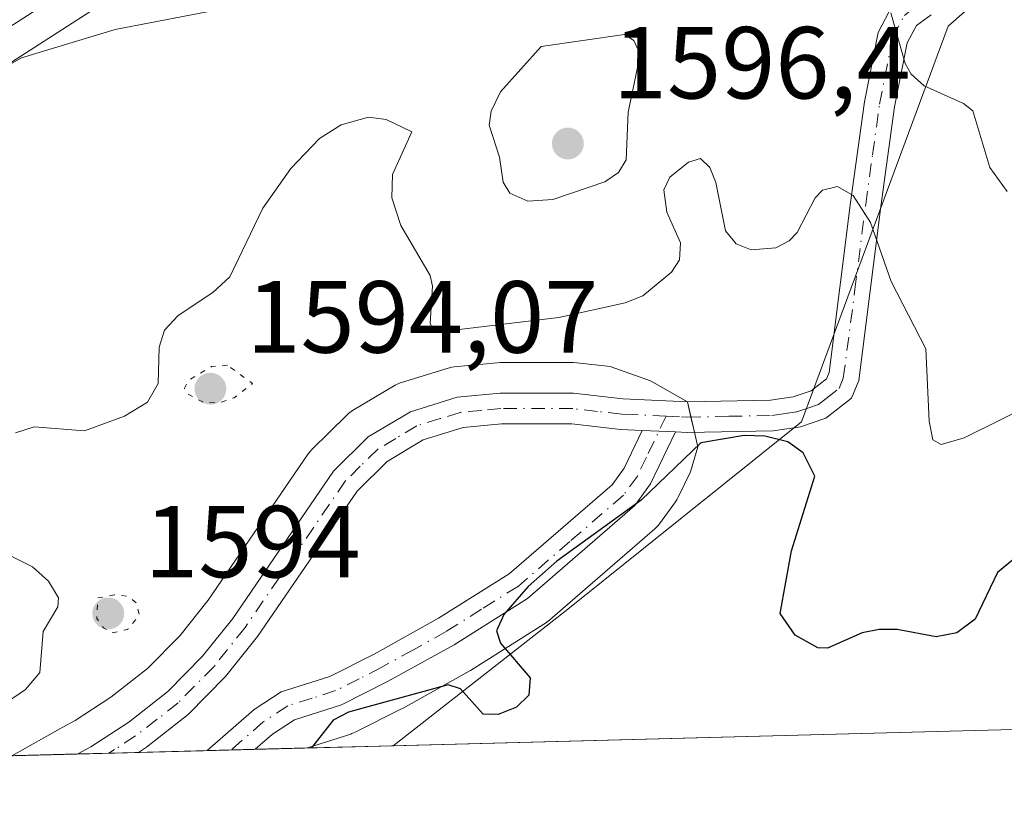
# Model space of a CAD drawing. Units: metres. Extents: x 678934 to 681839, y 4758520 to 4759971.
# Drawn here: x 679527 to 679623, y 4758538 to 4758615 of the extents above; entities that cross this region are included whole.
import ezdxf

# ---------------------------------------------------------------- set-up
doc = ezdxf.new("R2010")
doc.units = ezdxf.units.M
doc.header["$MEASUREMENT"] = 0
doc.linetypes.add('DGN Style 4', pattern=[2.6384748266838614, 1.318413404963828, -0.6592067024819142, 0.001648016756204785, -0.6592067024819142])
doc.linetypes.add('DGN Style 5', pattern=[1.1536117293433497, 0.4944050268614355, -0.6592067024819142])
for name, color, linetype, lineweight in [('Arbolado forestal CxS', 92, 'Continuous', 0), ('Camino Cxs', 7, 'Continuous', 0), ('Camino eje', 30, 'DGN Style 4', 13), ('Carretera de calzada única Cxs', 7, 'Continuous', 13), ('Comarca CxS', 21, 'Continuous', 0), ('Comunidad Autónoma CxS', 142, 'Continuous', 0), ('Curva de nivel maestra', 30, 'Continuous', 30), ('Curva de nivel normal', 30, 'Continuous', 0), ('Curva de nivel normal depresión', 30, 'DGN Style 5', 0), ('Espacio natural protegido CxS', 121, 'Continuous', 0), ('Instalación recreativa', 7, 'Continuous', 0), ('Municipio CxS', 4, 'Continuous', 0), ('Núcleo urbano CxS', 7, 'Continuous', 0), ('Pastizal CxS', 92, 'Continuous', 0), ('Provincia CxS', 1, 'Continuous', 0), ('Punto de cota en terreno', 7, 'Continuous', 0), ('Rótulo de punto de cota en terreno', 7, 'Continuous', 0)]:
    doc.layers.add(name, color=color, linetype=linetype, lineweight=lineweight)
doc.styles.add('Style-Arial', font='txt')

# ---------------------------------------------------------------- blocks, each defined once
blk = doc.blocks.new('*U7')
at = {"layer": 'Arbolado forestal CxS', "color": 92, "linetype": 'Continuous', "lineweight": 0}
blk.add_polyline3d([(680220.1080999998, 4758561.215399999, 1685.705799999996), (679563.0998999998, 4758543.920100001, 1600.068199999994), (679579.9052999998, 4758557.024300001, 1600.209199999998), (679603.1009000001, 4758575.631300001, 1599.221300000005), (679617.4496999999, 4758614.3643, 1588.535699999993), (679632.1557, 4758627.269300001, 1584.276500000007), (679637.7385, 4758632.168299999, 1581.598599999998), (679648.6760999998, 4758624.873299999, 1582.771900000007), (679657.7909000004, 4758615.7543, 1583.713000000003), (679676.0203, 4758582.926300001, 1587.3652), (679699.7197000004, 4758588.397100001, 1590.050399999993), (679677.8437000001, 4758632.168299999, 1580.122499999998), (679690.6056000004, 4758648.5823, 1580.364700000006), (679728.8879000006, 4758663.1721, 1582.555500000002), (679745.4987000005, 4758689.528100001, 1583.389100000001), (679775.8901000004, 4758702.792300001, 1582.508100000006), (679785.4008999999, 4758706.943299999, 1582.031199999998), (679807.2761000004, 4758703.295100001, 1586.385299999994), (679852.8513000002, 4758741.5955, 1572.806899999996), (679843.0947000004, 4758762.133500001, 1580.285999999993), (679854.6744999997, 4758778.070499999, 1587.453099999999)], dxfattribs=at)
blk = doc.blocks.new('*U9')
at = {"layer": 'Núcleo urbano CxS', "color": 7, "linetype": 'Continuous', "lineweight": 0}
blk.add_polyline3d([(679787.1566000005, 4758780.0274, 1588.404200000004), (679695.2137000002, 4758730.4179, 1587.741899999994), (679637.9757000003, 4758691.2719, 1583.212899999999), (679617.9911000002, 4758676.078500001, 1583.337), (679608.5389, 4758668.949300001, 1583.625100000005), (679594.7876000004, 4758658.713500001, 1583.783200000005), (679574.4901000002, 4758643.963500001, 1584.480200000005), (679558.2609000001, 4758632.445900001, 1585.502200000003), (679539.5153000001, 4758619.7181, 1586.658899999995), (679539.4537000004, 4758619.6775, 1586.664300000004), (679522.5037000002, 4758608.7675, 1587.641499999998)], dxfattribs=at)
blk = doc.blocks.new('5PATER')
at = {"layer": 'Punto de cota en terreno', "linetype": 'Continuous', "lineweight": 0}
h = blk.add_hatch(color=51, dxfattribs=at)
edge = h.paths.add_edge_path()
edge.add_ellipse((0, 0), major_axis=(-0.1095731443231308, -0.1110710700762829), ratio=0.9994222409660322, start_angle=0, end_angle=360)

msp = doc.modelspace()

# ---------------------------------------------------------------- linework, layer by layer
at = {"layer": 'Arbolado forestal CxS', "color": 92, "linetype": 'Continuous', "lineweight": 0, "extrusion": (-0.1291627048119607, -0.003400141710133549, 0.9916175849197156), "elevation": -102367.2759711882, "flags": 128}
msp.add_lwpolyline([(-4739013.038489761, 798676.0541514844), (-4739013.038489761, 798013.2626511913)], dxfattribs=at)
at = {"layer": 'Arbolado forestal CxS', "color": 92, "linetype": 'Continuous', "lineweight": 0}
msp.add_polyline3d([(679911.0036000004, 4758841.084799999, 1597.598599999998), (679912.0861000001, 4758834.1939, 1603.028000000006), (679894.7805000005, 4758796.3091, 1596.926099999997), (679854.6744999997, 4758778.070499999, 1587.453099999999), (679843.0947000004, 4758762.133500001, 1580.285999999993), (679852.8513000002, 4758741.5955, 1572.806899999996), (679807.2761000004, 4758703.295100001, 1586.385299999994), (679785.4008999999, 4758706.943299999, 1582.031199999998), (679775.8901000004, 4758702.792300001, 1582.508100000006), (679745.4987000005, 4758689.528100001, 1583.389100000001), (679728.8879000006, 4758663.1721, 1582.555500000002), (679690.6056000004, 4758648.5823, 1580.364700000006), (679677.8437000001, 4758632.168299999, 1580.122499999998), (679699.7197000004, 4758588.397100001, 1590.050399999993), (679676.0203, 4758582.926300001, 1587.3652), (679657.7909000004, 4758615.7543, 1583.713000000003), (679648.6760999998, 4758624.873299999, 1582.771900000007), (679637.7385, 4758632.168299999, 1581.598599999998), (679632.1557, 4758627.269300001, 1584.276500000007), (679617.4496999999, 4758614.3643, 1588.535699999993), (679603.1009000001, 4758575.631300001, 1599.221300000005), (679579.9052999998, 4758557.024300001, 1600.209199999998), (679563.1001000004, 4758543.9202, 1600.068199999994)], dxfattribs=at)
at = {"layer": 'Camino Cxs', "color": 7, "linetype": 'Continuous', "lineweight": 0, "extrusion": (-0.15962205180924, 0.007858316396762585, 0.9871469229246561), "elevation": -69504.62986421361, "flags": 128}
msp.add_lwpolyline([(-4786234.792540918, 439319.2344410513), (-4786234.792540918, 439322.530744775)], dxfattribs=at)
msp.add_lwpolyline([(-4786234.792540918, 439319.2344410513), (-4786234.792540918, 439322.530744775)], dxfattribs=at)
at = {"layer": 'Camino Cxs', "color": 7, "linetype": 'Continuous', "lineweight": 0, "extrusion": (-0.1186838701902823, -0.003125201658666422, 0.9929271735989749), "elevation": -93935.32573140331, "flags": 128}
msp.add_lwpolyline([(-4739006.874934423, 799061.1204637011), (-4739006.874934423, 799055.1250967451)], dxfattribs=at)
at = {"layer": 'Camino Cxs', "color": 7, "linetype": 'Continuous', "lineweight": 0, "extrusion": (-0.1443216421234797, -0.003811365085991694, 0.9895234899237934), "elevation": -114628.0041147871, "flags": 128}
msp.add_lwpolyline([(-4738945.213894543, 796734.4366833211), (-4738945.213894544, 796729.6899167115)], dxfattribs=at)
at = {"layer": 'Camino Cxs', "color": 7, "linetype": 'Continuous', "lineweight": 0}
for points in [[(679615.7901, 4758615.4801, 1591.128800000006), (679614.3501000004, 4758614.4101, 1592.018200000006), (679613.4501, 4758612.720100001, 1592.674599999999), (679612.2100999998, 4758606.460100001, 1593.377200000003), (679610.8701, 4758596.690099999, 1597.323499999999), (679608.7100999998, 4758579.6601, 1600.243700000006), (679608.0000999998, 4758577.950099999, 1600.842799999999), (679605.4700999996, 4758575.9901, 1601.300799999997), (679602.9901000002, 4758575.1501, 1601.096000000005), (679600.3201000001, 4758574.7401, 1600.887600000002), (679591.9001000002, 4758574.590100001, 1599.400399999999), (679590.7600999996, 4758574.630100001, 1599.2114), (679587.5100999996, 4758574.790100001, 1598.684599999993), (679585.3701, 4758574.880100001, 1598.530499999993), (679580.6201, 4758575.420100001, 1598.018500000006), (679573.7200999996, 4758575.4301, 1600.199200000003), (679569.9801000003, 4758575.0701, 1601.200400000002), (679566.0401, 4758573.850099999, 1600.698499999999), (679562.5201000003, 4758571.7501, 1597.142699999997), (679559.5900999998, 4758568.850099999, 1596.915200000003), (679549.8201000001, 4758554.600099999, 1597.559800000003), (679546.7001, 4758550.6801, 1597.823399999994), (679543.0500999996, 4758546.9901, 1597.603300000002), (679538.9700999996, 4758543.780099999, 1597.626000000004), (679538.176, 4758543.264000001, 1597.601800000004), (679532.2251000004, 4758543.1073, 1596.889999999999), (679532.2301000003, 4758543.110099999, 1596.890400000004), (679533.5100999996, 4758543.8201, 1596.985100000006), (679537.2301000003, 4758546.220100001, 1597.096999999994), (679541.0500999996, 4758549.2301, 1597.312900000004), (679544.4600999998, 4758552.6801, 1597.521399999998), (679547.4001000002, 4758556.380100001, 1596.874899999995), (679557.2701000003, 4758570.790100001, 1596.960600000006), (679560.6801000005, 4758574.1501, 1597.553), (679564.8201000001, 4758576.610099999, 1598.351999999999), (679569.3800999997, 4758578.030099999, 1599.389599999995), (679573.5800999999, 4758578.4301, 1599.037299999996), (679580.7801000001, 4758578.420100001, 1597.621100000004), (679585.6101000002, 4758577.880100001, 1598.201600000001), (679591.9401000004, 4758577.590100001, 1598.729900000006), (679600.0601000005, 4758577.7401, 1599.703200000004), (679602.2701000003, 4758578.0701, 1599.905199999994), (679604.0301000001, 4758578.670100001, 1600.188699999999), (679605.5401, 4758579.8301, 1600.058099999995), (679605.7901, 4758580.440099999, 1599.897599999997), (679607.8901000004, 4758597.090100001, 1595.481199999995), (679609.2500999998, 4758606.960100001, 1594.519400000005), (679610.5900999998, 4758613.7401, 1593.744300000006), (679612.0100999996, 4758616.4101, 1592.288100000005)], [(679532.2251000004, 4758543.1073, 1596.889999999999), (679532.2301000003, 4758543.110099999, 1596.890400000004), (679533.5100999996, 4758543.8201, 1596.985100000006), (679537.2301000003, 4758546.220100001, 1597.096999999994), (679541.0500999996, 4758549.2301, 1597.312900000004), (679544.4600999998, 4758552.6801, 1597.521399999998), (679547.4001000002, 4758556.380100001, 1596.874899999995), (679557.2701000003, 4758570.790100001, 1596.960600000006), (679560.6801000005, 4758574.1501, 1597.553), (679564.8201000001, 4758576.610099999, 1598.351999999999), (679569.3800999997, 4758578.030099999, 1599.389599999995), (679573.5800999999, 4758578.4301, 1599.037299999996), (679580.7801000001, 4758578.420100001, 1597.621100000004), (679585.6101000002, 4758577.880100001, 1598.201600000001), (679591.9401000004, 4758577.590100001, 1598.729900000006), (679600.0601000005, 4758577.7401, 1599.703200000004), (679602.2701000003, 4758578.0701, 1599.905199999994), (679604.0301000001, 4758578.670100001, 1600.188699999999), (679605.5401, 4758579.8301, 1600.058099999995), (679605.7901, 4758580.440099999, 1599.897599999997), (679607.8901000004, 4758597.090100001, 1595.481199999995), (679609.2500999998, 4758606.960100001, 1594.519400000005), (679610.5900999998, 4758613.7401, 1593.744300000006), (679612.0100999996, 4758616.4101, 1592.288100000005)], [(679615.7901, 4758615.4801, 1591.128800000006), (679614.3501000004, 4758614.4101, 1592.018200000006), (679613.4501, 4758612.720100001, 1592.674599999999), (679612.2100999998, 4758606.460100001, 1593.377200000003), (679610.8701, 4758596.690099999, 1597.323499999999), (679608.7100999998, 4758579.6601, 1600.243700000006), (679608.0000999998, 4758577.950099999, 1600.842799999999), (679605.4700999996, 4758575.9901, 1601.300799999997), (679602.9901000002, 4758575.1501, 1601.096000000005), (679600.3201000001, 4758574.7401, 1600.887600000002), (679591.9001000002, 4758574.590100001, 1599.400399999999), (679590.7600999996, 4758574.630100001, 1599.2114)], [(679587.5100999996, 4758574.790100001, 1598.684599999993), (679585.3701, 4758574.880100001, 1598.530499999993), (679580.6201, 4758575.420100001, 1598.018500000006), (679573.7200999996, 4758575.4301, 1600.199200000003), (679569.9801000003, 4758575.0701, 1601.200400000002), (679566.0401, 4758573.850099999, 1600.698499999999), (679562.5201000003, 4758571.7501, 1597.142699999997), (679559.5900999998, 4758568.850099999, 1596.915200000003), (679549.8201000001, 4758554.600099999, 1597.559800000003), (679546.7001, 4758550.6801, 1597.823399999994), (679543.0500999996, 4758546.9901, 1597.603300000002), (679538.9700999996, 4758543.780099999, 1597.626000000004), (679538.176, 4758543.264000001, 1597.601800000004)], [(679544.9101, 4758543.4409, 1598.324399999998), (679549.4901000002, 4758547.460100001, 1598.949399999998), (679552.1401000004, 4758549.200099999, 1599.279899999994), (679556.9101, 4758550.700099999, 1601.265100000004), (679561.2401000002, 4758552.890100001, 1600.931200000006), (679567.5601000005, 4758556.390100001, 1599.655199999994), (679574.4700999996, 4758560.7601, 1600.417499999996), (679584.5500999996, 4758569.460100001, 1599.247700000007), (679585.7401000002, 4758571.090100001, 1599.055900000007), (679587.5100999996, 4758574.790100001, 1598.684599999993)], [(679590.7600999996, 4758574.630100001, 1599.2114), (679588.3201000001, 4758569.550100001, 1599.703200000004), (679586.7701000003, 4758567.420100001, 1599.879300000001), (679576.2701000003, 4758558.340100001, 1600.566999999996), (679569.0800999999, 4758553.8101, 1601.893299999996), (679562.6401000004, 4758550.2301, 1604.219500000007), (679558.0500999996, 4758547.920100001, 1605.174100000004), (679553.4401000004, 4758546.460100001, 1600.779800000004), (679551.3101000005, 4758545.0601, 1599.422699999996), (679549.6054999996, 4758543.564900001, 1599.009699999995)]]:
    msp.add_polyline3d(points, dxfattribs=at)
msp.add_polyline3d([(679590.7600999996, 4758574.630100001, 1599.2114), (679588.3201000001, 4758569.550100001, 1599.703200000004), (679586.7701000003, 4758567.420100001, 1599.879300000001), (679576.2701000003, 4758558.340100001, 1600.566999999996), (679569.0800999999, 4758553.8101, 1601.893299999996), (679562.6401000004, 4758550.2301, 1604.219500000007), (679558.0500999996, 4758547.920100001, 1605.174100000004), (679553.4401000004, 4758546.460100001, 1600.779800000004), (679551.3101000005, 4758545.0601, 1599.422699999996), (679549.6054999996, 4758543.5648, 1599.009699999995), (679544.9101, 4758543.440099999, 1598.324500000002), (679549.4901000002, 4758547.460100001, 1598.949399999998), (679552.1401000004, 4758549.200099999, 1599.279899999994), (679556.9101, 4758550.700099999, 1601.265100000004), (679561.2401000002, 4758552.890100001, 1600.931200000006), (679567.5601000005, 4758556.390100001, 1599.655199999994), (679574.4700999996, 4758560.7601, 1600.417499999996), (679584.5500999996, 4758569.460100001, 1599.247700000007), (679585.7401000002, 4758571.090100001, 1599.055900000007), (679587.5100999996, 4758574.790100001, 1598.684599999993)], close=True, dxfattribs=at)
at = {"layer": 'Camino eje', "color": 30, "linetype": 'DGN Style 4', "lineweight": 13}
for points in [[(679589.8419000005, 4758576.1843, 1598.816300000006), (679591.3501000004, 4758576.110099999, 1598.994900000005), (679591.9200999998, 4758576.090100001, 1599.062399999995), (679595.9801000003, 4758576.165100001, 1599.740999999995), (679600.1901000004, 4758576.2401, 1600.193700000003), (679601.2950999998, 4758576.405099999, 1600.195699999997), (679602.6300999997, 4758576.610099999, 1600.201700000005), (679603.5100999996, 4758576.9101, 1600.256200000003), (679604.7500999998, 4758577.3301, 1600.312699999995), (679605.5050999997, 4758577.9101, 1600.330300000002), (679606.7701000003, 4758578.890100001, 1600.176500000002), (679607.1875, 4758579.897500001, 1599.7307), (679608.3300999999, 4758588.565099999, 1597.894799999995), (679609.3800999997, 4758596.890100001, 1596.400899999993), (679610.0500999996, 4758601.7751, 1594.4804), (679610.7301000003, 4758606.710100001, 1593.929799999998), (679612.0201000003, 4758613.2301, 1592.915200000003), (679613.1801000005, 4758615.4101, 1592.003400000002), (679615.1105000004, 4758616.9757, 1590.633799999996), (679620.5900999998, 4758618.0801, 1589.662200000006)], [(679589.8419000005, 4758576.1843, 1598.816300000006), (679586.5601000005, 4758576.335100001, 1598.474799999996), (679585.4901000002, 4758576.380100001, 1598.384300000005), (679583.1151000002, 4758576.6501, 1598.159799999994), (679580.7001, 4758576.920100001, 1597.857499999998), (679573.6501000002, 4758576.9301, 1599.816500000001), (679571.7801000001, 4758576.7501, 1600.482399999994), (679569.6801000005, 4758576.550100001, 1600.319099999993), (679567.7100999998, 4758575.940099999, 1600.561700000006), (679565.4301000005, 4758575.2301, 1599.399300000005), (679563.3601000002, 4758574.0001, 1597.901100000003), (679561.6001000004, 4758572.950099999, 1597.166299999997), (679559.8951000003, 4758571.270099999, 1597.089300000007), (679558.4301000005, 4758569.8201, 1596.906199999998), (679553.4951, 4758562.6151, 1596.753100000002), (679548.6101000002, 4758555.4901, 1597.200500000007), (679545.5800999999, 4758551.6801, 1597.646800000002), (679542.0500999996, 4758548.110099999, 1597.388500000001), (679540.0100999996, 4758546.505100001, 1597.337199999994), (679537.9001000002, 4758544.870100001, 1597.347599999994), (679535.8400999998, 4758543.540100001, 1597.285399999993), (679535.2718000002, 4758543.1875, 1597.258000000002)], [(679589.8419000005, 4758576.1843, 1598.816300000006), (679587.9151, 4758572.170100001, 1599.044099999999), (679587.0301000001, 4758570.3201, 1599.300499999998), (679585.6601, 4758568.440099999, 1599.536699999997), (679580.4101, 4758563.9001, 1600.2111), (679575.3701, 4758559.550100001, 1600.3799), (679571.7751000002, 4758557.2851, 1599.433000000005), (679568.3201000001, 4758555.100099999, 1600.798899999995), (679565.1001000004, 4758553.3101, 1601.737800000003), (679561.9401000004, 4758551.5601, 1602.537599999996), (679559.7751000002, 4758550.465100001, 1602.812099999996), (679557.4801000003, 4758549.3101, 1603.267900000006), (679555.1750999996, 4758548.5801, 1602.024099999995), (679552.7901, 4758547.8301, 1600.059599999993), (679550.4001000002, 4758546.2601, 1599.207399999999), (679547.2572, 4758543.503000001, 1598.529899999994)]]:
    msp.add_polyline3d(points, dxfattribs=at)
at = {"layer": 'Carretera de calzada única Cxs', "color": 7, "linetype": 'Continuous', "lineweight": 13}
for points in [[(679903.8701, 4758839.530099999, 1593.483399999998), (679874.7100999998, 4758825.4801, 1590.212), (679791.0301000001, 4758784.540100001, 1588.520000000004), (679745.7500999998, 4758761.600099999, 1588.0435), (679736.0500999996, 4758756.690099999, 1587.999500000006), (679712.5601000005, 4758744.3101, 1587.608300000007), (679688.5601000005, 4758730.4101, 1586.695399999997), (679678.1501000002, 4758723.870100001, 1585.979200000002), (679667.2100999998, 4758716.4801, 1584.722099999999), (679643.7301000003, 4758699.280099999, 1583.690600000002), (679638.4401000004, 4758695.4001, 1583.572400000005), (679636.1601, 4758693.6601, 1583.666100000002), (679616.1801000005, 4758678.470100001, 1583.691600000006), (679606.7401000002, 4758671.350099999, 1583.861799999999), (679593.0100999996, 4758661.130100001, 1584.080400000006), (679572.7401000002, 4758646.4001, 1584.774699999994), (679556.5500999996, 4758634.9101, 1585.596000000005), (679537.8300999999, 4758622.200099999, 1586.352100000004), (679520.8800999997, 4758611.290100001, 1588.267900000006)], [(679791.0301000001, 4758784.540100001, 1588.520000000004), (679745.7500999998, 4758761.600099999, 1588.0435), (679736.0500999996, 4758756.690099999, 1587.999500000006), (679712.5601000005, 4758744.3101, 1587.608300000007), (679688.5601000005, 4758730.4101, 1586.695399999997), (679678.1501000002, 4758723.870100001, 1585.979200000002), (679667.2100999998, 4758716.4801, 1584.722099999999), (679643.7301000003, 4758699.280099999, 1583.690600000002), (679638.4401000004, 4758695.4001, 1583.572400000005), (679636.1601, 4758693.6601, 1583.666100000002), (679616.1801000005, 4758678.470100001, 1583.691600000006), (679606.7401000002, 4758671.350099999, 1583.861799999999), (679593.0100999996, 4758661.130100001, 1584.080400000006), (679572.7401000002, 4758646.4001, 1584.774699999994), (679556.5500999996, 4758634.9101, 1585.596000000005), (679537.8300999999, 4758622.200099999, 1586.352100000004), (679520.8800999997, 4758611.290100001, 1588.267900000006)]]:
    msp.add_polyline3d(points, dxfattribs=at)
at = {"layer": 'Comarca CxS', "color": 21, "linetype": 'Continuous', "lineweight": 0, "flags": 128}
msp.add_lwpolyline([(681819.940001388, 4758603.329982407), (679778.2029999993, 4758549.5825), (679341.4224587984, 4758538.084524192)], dxfattribs=at)
at = {"layer": 'Comunidad Autónoma CxS', "color": 142, "linetype": 'Continuous', "lineweight": 0, "flags": 128}
msp.add_lwpolyline([(681819.940001388, 4758603.329982407), (679778.2029999993, 4758549.5825), (679341.4224587984, 4758538.084524192)], dxfattribs=at)
at = {"layer": 'Curva de nivel maestra', "color": 30, "linetype": 'Continuous', "lineweight": 30, "elevation": 1600, "flags": 128}
for points in [[(679624.6600000003, 4758562.840100001), (679622.29, 4758560.870100001), (679620.0999999996, 4758556.300100001), (679618.29, 4758554.970100001), (679616.29, 4758554.5801), (679612.4600000001, 4758555.290100001), (679610.6900000004, 4758555.300100001), (679609.0300000003, 4758554.960100001), (679605.6399999997, 4758553.460100001), (679604.7100000001, 4758553.5101), (679602.4800000006, 4758554.7301), (679600.9900000002, 4758556.850099999), (679602.1299999999, 4758563.0001), (679604.4100000003, 4758570.300100001), (679603.2699999996, 4758572.600099999), (679601.7699999996, 4758573.6601), (679599.4900000002, 4758574.220100001), (679597.4900000002, 4758574.300100001), (679593.2400000002, 4758573.5801), (679587.4000000004, 4758567.950099999), (679579.1500000004, 4758561.970100001), (679576.3399999999, 4758559.5001), (679573.9500000002, 4758556.7601), (679573.2199999997, 4758555.1801), (679573.6299999999, 4758553.960100001), (679576.5199999996, 4758550.5601), (679576.4000000004, 4758548.880100001), (679575.2000000002, 4758547.700099999), (679573.3899999997, 4758546.9801), (679571.9400000004, 4758547.0001), (679569.7199999997, 4758549.4801), (679568.5, 4758549.870100001), (679560.6299999999, 4758547.720100001), (679558.75, 4758547.210100001), (679557.2400000002, 4758546.4101), (679555.1303000003, 4758543.7105)], [(679555.1303000003, 4758543.7105), (679555.1301999995, 4758543.710300001)]]:
    msp.add_lwpolyline(points, dxfattribs=at)
at = {"layer": 'Curva de nivel normal', "color": 30, "linetype": 'Continuous', "lineweight": 0, "flags": 128}
for points, elevation in [([(679546.75, 4758616.109999999), (679535.8799999999, 4758614.050000001), (679526.7300000006, 4758611.25), (679524.75, 4758610.140000001)], 1590), ([(679623.2300000006, 4758598.189999999), (679621.5499999998, 4758600.539999999), (679619.8799999999, 4758606.07), (679618.9500000002, 4758606.779999999), (679615.1100000005, 4758608.52), (679613.8300000001, 4758609.66), (679613.25, 4758610.710000001), (679611.8499999996, 4758615.680000001)], 1590), ([(679585.7599999999, 4758613.539999999), (679577.5899999999, 4758612.380000001), (679573.6299999999, 4758607.92), (679572.7100000001, 4758606.039999999), (679572.5199999996, 4758604.66), (679573.5199999996, 4758601.550000001), (679573.8799999999, 4758599.09), (679574.5300000003, 4758598.01), (679576.2999999998, 4758597.24), (679578.75, 4758597.4), (679583.8300000001, 4758599.130000001), (679585.1900000004, 4758600.039999999), (679585.9400000004, 4758601.27), (679586.1100000005, 4758605.939999999), (679587.04, 4758610.32), (679587.0599999997, 4758612.100000001), (679586.6900000004, 4758612.949999999), (679585.7599999999, 4758613.539999999)], 1595), ([(679625.9900000002, 4758577.529999999), (679619.0099999999, 4758574.060000001), (679616.7699999996, 4758573.4), (679615.9600000001, 4758573.869999999), (679615.5800000001, 4758575.699999999), (679615.2699999996, 4758582.77), (679611.8700000001, 4758589.350000001), (679609.8600000005, 4758595.15), (679608.1399999997, 4758597.779999999), (679606.6200000001, 4758598.66), (679605.1500000004, 4758598.310000001), (679604.4299999997, 4758597.57), (679602.6799999997, 4758594.17), (679601.9000000004, 4758593.350000001), (679600.5700000003, 4758592.66), (679598.1799999997, 4758592.460000001), (679596.7000000002, 4758593.050000001), (679595.6699999999, 4758594.310000001), (679594.7199999997, 4758599.039999999), (679594.1200000001, 4758600.539999999), (679593.2100000001, 4758601.41), (679592.0300000003, 4758601.050000001), (679590.2100000001, 4758599.59), (679589.6100000005, 4758598.350000001), (679589.9000000004, 4758596.16), (679591.2400000002, 4758593.140000001), (679591.1500000004, 4758591.5), (679590.3600000005, 4758590.289999999), (679587.5499999998, 4758587.960000001), (679585.8300000001, 4758587.26), (679579.3399999999, 4758585.83), (679567.6699999999, 4758584.42), (679567.0099999999, 4758584.689999999), (679566.7300000006, 4758585.279999999), (679566.9500000002, 4758588.92), (679566.75, 4758589.960000001), (679563.8700000001, 4758594.84), (679562.9900000002, 4758597.560000001), (679563.0499999998, 4758599.83), (679564.9299999997, 4758604.029999999), (679562.4400000004, 4758605.210000001), (679560.7000000002, 4758605.449999999), (679558.0099999999, 4758604.710000001), (679555.9000000004, 4758603.350000001), (679553.0999999996, 4758600.42), (679550.3399999999, 4758596.539999999), (679547.1200000001, 4758589.82), (679545.4600000001, 4758588.279999999), (679542.0599999997, 4758586.050000001), (679540.7300000006, 4758584.609999999), (679540.1900000004, 4758582.92), (679540.0899999999, 4758579.380000001), (679539.0499999998, 4758577.550000001), (679536.8200000003, 4758576.17), (679532.9000000004, 4758574.730000001), (679527.9800000006, 4758575.140000001), (679526.1299999999, 4758574.550000001)], 1595), ([(679520.0099999999, 4758565.350000001), (679527.7999999998, 4758561.42), (679529.3799999999, 4758560.02), (679530.3600000005, 4758558.390000001), (679530.29, 4758557.51), (679528.8499999996, 4758555.100000001), (679528.5300000003, 4758551.08), (679527.1299999999, 4758549.41), (679524.7300000006, 4758547.779999999)], 1595)]:
    msp.add_lwpolyline(points, dxfattribs=dict(at, elevation=elevation))
at = {"layer": 'Curva de nivel normal depresión', "color": 30, "linetype": 'DGN Style 5', "lineweight": 0, "elevation": 1595, "flags": 128}
for points in [[(679546.8799999999, 4758581.16), (679545.3300000001, 4758581.029999999), (679543.0300000003, 4758579.66), (679542.6699999999, 4758578.91), (679542.9100000003, 4758578.41), (679544.4299999997, 4758577.57), (679546.0099999999, 4758577.460000001), (679547.54, 4758577.99), (679549.3499999996, 4758579.380000001), (679546.8799999999, 4758581.16)], [(679535.8300000001, 4758558.699999999), (679534.2100000001, 4758558.380000001), (679534.0999999996, 4758556.369999999), (679534.7599999999, 4758555.460000001), (679535.5800000001, 4758554.970000001), (679537.1200000001, 4758555.310000001), (679538.2699999996, 4758556.720000001), (679537.9800000006, 4758557.869999999), (679537.1799999997, 4758558.52), (679535.8300000001, 4758558.699999999)]]:
    msp.add_lwpolyline(points, dxfattribs=at)
at = {"layer": 'Espacio natural protegido CxS', "color": 121, "linetype": 'Continuous', "lineweight": 0, "flags": 128}
msp.add_lwpolyline([(681819.940001388, 4758603.329982407), (679778.2029999993, 4758549.5825), (679341.4224587984, 4758538.084524192)], dxfattribs=at)
msp.add_lwpolyline([(681819.940001388, 4758603.329982407), (679778.2029999993, 4758549.5825), (679341.4224587984, 4758538.084524192)], dxfattribs=at)
at = {"layer": 'Instalación recreativa', "color": 7, "linetype": 'Continuous', "lineweight": 0, "extrusion": (-0.05155487092940989, 0.2294844835945774, 0.9719459692147409), "elevation": 1058537.325234473, "flags": 128}
msp.add_lwpolyline([(-1706107.273614768, -4367448.35619064), (-1706107.273614768, -4367446.781389074)], dxfattribs=at)
at = {"layer": 'Instalación recreativa', "color": 7, "linetype": 'Continuous', "lineweight": 0, "extrusion": (-0.05747801828355462, 0.2559356526675112, 0.9649835330760056), "elevation": 1180370.76729187, "flags": 128}
msp.add_lwpolyline([(-1705785.599328838, -4336232.815141126), (-1705785.599328838, -4336231.22847169)], dxfattribs=at)
at = {"layer": 'Instalación recreativa', "color": 7, "linetype": 'Continuous', "lineweight": 0, "extrusion": (-0.1213418938003935, -0.003192762657551823, 0.9926056372374411), "elevation": -96063.54381331928, "flags": 128}
msp.add_lwpolyline([(-4739022.978107926, 798706.5215424807), (-4739022.978107926, 798700.0140891821)], dxfattribs=at)
at = {"layer": 'Instalación recreativa', "color": 7, "linetype": 'Continuous', "lineweight": 0, "extrusion": (-0.1198324131217489, -0.003154416100359706, 0.992789122837516), "elevation": -94855.03629727932, "flags": 128}
msp.add_lwpolyline([(-4739013.779796792, 798908.5812164366), (-4739013.779796792, 798905.5113244306)], dxfattribs=at)
at = {"layer": 'Instalación recreativa', "color": 7, "linetype": 'Continuous', "lineweight": 0, "extrusion": (-0.1174784604467488, -0.003094519080778, 0.9930706094144165), "elevation": -92969.97026529987, "flags": 128}
msp.add_lwpolyline([(-4738999.630846662, 799216.9691621772), (-4738999.630846662, 799214.0436830148)], dxfattribs=at)
at = {"layer": 'Instalación recreativa', "color": 7, "linetype": 'Continuous', "lineweight": 0, "extrusion": (-0.1066187257861999, -0.002805547593089998, 0.9942960204156659), "elevation": -84213.32493717934, "flags": 128}
msp.add_lwpolyline([(-4739021.600488803, 800063.6895115371), (-4739021.600488803, 800056.91443564)], dxfattribs=at)
at = {"layer": 'Instalación recreativa', "color": 7, "linetype": 'Continuous', "lineweight": 0, "extrusion": (-0.08716078816306878, -0.002298688958293887, 0.9961916045800958), "elevation": -68575.84387369045, "flags": 128}
msp.add_lwpolyline([(-4738974.051441241, 801838.8830461544), (-4738974.051441241, 801836.526154076)], dxfattribs=at)
at = {"layer": 'Instalación recreativa', "color": 7, "linetype": 'Continuous', "lineweight": 0, "extrusion": (-0.200046574304196, -0.005264607713454638, 0.9797722449706255), "elevation": -159426.7704831264, "flags": 128}
msp.add_lwpolyline([(-4739019.128703397, 788547.9597684846), (-4739019.128703397, 788545.5621571381)], dxfattribs=at)
at = {"layer": 'Instalación recreativa', "color": 7, "linetype": 'Continuous', "lineweight": 0, "extrusion": (-0.4402522973806456, -0.01158581406645585, 0.8977993559607186), "elevation": -352869.2860967127, "flags": 128}
msp.add_lwpolyline([(-4739019.61457046, 722988.0024568783), (-4739019.61457046, 722982.3247248)], dxfattribs=at)
at = {"layer": 'Instalación recreativa', "color": 7, "linetype": 'Continuous', "lineweight": 0}
for points in [[(679525.7680000003, 4758542.9374, 1596.100099999996), (679530.7710999995, 4758545.7314, 1596.359899999996), (679531.9676000001, 4758546.395099999, 1596.537400000001), (679535.4846999999, 4758548.664200001, 1596.768700000001), (679539.0471999999, 4758551.4713, 1597.156000000003), (679542.2122999999, 4758554.6735, 1597.120299999995), (679544.9851000002, 4758558.163100001, 1596.676600000006), (679554.7949999999, 4758572.485400001, 1596.883400000006), (679554.9720000002, 4758572.718499999, 1597.037400000001), (679555.1645000001, 4758572.926999999, 1597.191500000001), (679558.5745000001, 4758576.287000001, 1599.422300000006), (679558.7516999999, 4758576.448200001, 1599.399900000004), (679559.1475999998, 4758576.7292, 1599.277100000007), (679563.3038999997, 4758579.1987, 1597.374200000006), (679563.7939999999, 4758579.429199999, 1597.524999999994), (679563.9281000001, 4758579.474400001, 1597.561900000001), (679568.4880999997, 4758580.894400001, 1597.865000000005), (679568.8591999998, 4758580.9845, 1597.777799999996), (679569.0957000004, 4758581.016600001, 1597.732799999998), (679573.2956999998, 4758581.4166, 1596.944199999998), (679573.5822000002, 4758581.4301, 1596.920599999998), (679580.7843000004, 4758581.420100001, 1597.036500000002), (679581.1134000003, 4758581.401500001, 1597.070099999997), (679584.3717999998, 4758581.0373, 1597.439799999993), (679588.3035000004, 4758579.6481, 1598.084000000003), (679591.9401000004, 4758577.590100001, 1598.729900000006)], [(679592.6111000003, 4758574.602800001, 1599.516499999998), (679592.9337999999, 4758573.1658, 1599.952099999995), (679592.2200999996, 4758570.740800001, 1600.379300000001), (679591.0242999997, 4758568.2512, 1600.6826), (679590.9182000002, 4758568.050100001, 1600.702600000004), (679590.7457999998, 4758567.7849, 1600.720100000006), (679589.1958, 4758565.654899999, 1601.040399999998), (679589.0681999996, 4758565.491699999, 1601.084499999997), (679588.7324000001, 4758565.150900001, 1601.180500000002), (679578.2154000001, 4758556.056399999, 1602.871599999999), (679577.8693000004, 4758555.801899999, 1602.922900000005), (679570.6793000001, 4758551.2719, 1604.189700000003), (679570.5588999996, 4758551.199999999, 1604.256399999998), (679564.0976999998, 4758547.607999999, 1607.098800000007), (679563.9886999996, 4758547.5503, 1607.148199999996), (679559.3986999998, 4758545.240300001, 1605.362800000003), (679559.0762, 4758545.101, 1605.174499999994), (679558.9559000004, 4758545.0601, 1605.107000000004), (679554.7413, 4758543.725299999, 1601.549899999998), (679554.7012, 4758543.698999999, 1601.510200000004)]]:
    msp.add_polyline3d(points, dxfattribs=at)
msp.add_polyline3d([(679554.7012, 4758543.698999999, 1601.510200000004), (679525.7681, 4758542.9373, 1596.100099999996), (679530.7710999995, 4758545.7314, 1596.359899999996), (679531.9676000001, 4758546.395099999, 1596.537400000001), (679535.4846999999, 4758548.664200001, 1596.768700000001), (679539.0471999999, 4758551.4713, 1597.156000000003), (679542.2122999999, 4758554.6735, 1597.120299999995), (679544.9851000002, 4758558.163100001, 1596.676600000006), (679554.7949999999, 4758572.485400001, 1596.883400000006), (679554.9720000002, 4758572.718499999, 1597.037400000001), (679555.1645000001, 4758572.926999999, 1597.191500000001), (679558.5745000001, 4758576.287000001, 1599.422300000006), (679558.7516999999, 4758576.448200001, 1599.399900000004), (679559.1475999998, 4758576.7292, 1599.277100000007), (679563.3038999997, 4758579.1987, 1597.374200000006), (679563.7939999999, 4758579.429199999, 1597.524999999994), (679563.9281000001, 4758579.474400001, 1597.561900000001), (679568.4880999997, 4758580.894400001, 1597.865000000005), (679568.8591999998, 4758580.9845, 1597.777799999996), (679569.0957000004, 4758581.016600001, 1597.732799999998), (679573.2956999998, 4758581.4166, 1596.944199999998), (679573.5822000002, 4758581.4301, 1596.920599999998), (679580.7843000004, 4758581.420100001, 1597.036500000002), (679581.1134000003, 4758581.401500001, 1597.070099999997), (679584.3717999998, 4758581.0373, 1597.439799999993), (679588.3035000004, 4758579.6481, 1598.084000000003), (679591.9401000004, 4758577.590100001, 1598.729900000006), (679592.9337999999, 4758573.1658, 1599.952099999995), (679592.2200999996, 4758570.740800001, 1600.379300000001), (679591.0242999997, 4758568.2512, 1600.6826), (679590.9182000002, 4758568.050100001, 1600.702600000004), (679590.7457999998, 4758567.7849, 1600.720100000006), (679589.1958, 4758565.654899999, 1601.040399999998), (679589.0681999996, 4758565.491699999, 1601.084499999997), (679588.7324000001, 4758565.150900001, 1601.180500000002), (679578.2154000001, 4758556.056399999, 1602.871599999999), (679577.8693000004, 4758555.801899999, 1602.922900000005), (679570.6793000001, 4758551.2719, 1604.189700000003), (679570.5588999996, 4758551.199999999, 1604.256399999998), (679564.0976999998, 4758547.607999999, 1607.098800000007), (679563.9886999996, 4758547.5503, 1607.148199999996), (679559.3986999998, 4758545.240300001, 1605.362800000003), (679559.0762, 4758545.101, 1605.174499999994), (679558.9559000004, 4758545.0601, 1605.107000000004), (679554.7413, 4758543.725299999, 1601.549899999998)], close=True, dxfattribs=at)
at = {"layer": 'Municipio CxS', "color": 4, "linetype": 'Continuous', "lineweight": 0, "flags": 128}
msp.add_lwpolyline([(681819.940001388, 4758603.329982407), (679778.2029999993, 4758549.5825), (679341.4224587984, 4758538.084524192)], dxfattribs=at)
at = {"layer": 'Núcleo urbano CxS', "color": 7, "linetype": 'Continuous', "lineweight": 0}
msp.add_polyline3d([(679911.0036000004, 4758841.084799999, 1597.598599999998), (679908.7989999996, 4758839.955600001, 1595.744000000006), (679883.0171999997, 4758827.1479, 1589.964099999997), (679787.1566000005, 4758780.0274, 1588.404200000004), (679695.2137000002, 4758730.4179, 1587.741899999994), (679637.9757000003, 4758691.2719, 1583.212899999999), (679617.9911000002, 4758676.078500001, 1583.337), (679608.5389, 4758668.949300001, 1583.625100000005), (679594.7876000004, 4758658.713500001, 1583.783200000005), (679574.4901000002, 4758643.963500001, 1584.480200000005), (679558.2609000001, 4758632.445900001, 1585.502200000003), (679539.5153000001, 4758619.7181, 1586.658899999995), (679539.4537000004, 4758619.6775, 1586.664300000004), (679522.5037000002, 4758608.7675, 1587.641499999998), (679522.4181000004, 4758608.714299999, 1587.638900000005), (679465.0066999998, 4758574.4353, 1588.931700000001), (679459.2232999997, 4758570.5503, 1589.350399999996), (679451.6425000001, 4758564.906500001, 1589.743600000002), (679444.4448999995, 4758558.8577, 1590.562200000001), (679437.5768999998, 4758552.392700001, 1590.333499999993), (679431.1278999997, 4758545.610300001, 1589.711500000005), (679426.7801999999, 4758540.331599999, 1589.065700000007)], dxfattribs=at)
at = {"layer": 'Pastizal CxS', "color": 92, "linetype": 'Continuous', "lineweight": 0, "extrusion": (-0.1233562091040526, -0.003246071692867409, 0.9923571477517771), "elevation": -97687.06345348057, "flags": 128}
msp.add_lwpolyline([(-4739020.970295512, 798552.6195975696), (-4739020.970295512, 798539.0165602125)], dxfattribs=at)
at = {"layer": 'Pastizal CxS', "color": 92, "linetype": 'Continuous', "lineweight": 0, "extrusion": (-0.06977665488832882, -0.001836844219182825, 0.9975609477299667), "elevation": -54563.6353708931, "flags": 128}
msp.add_lwpolyline([(-4739012.926780238, 802669.5379343492), (-4739012.926780237, 802563.7985007248)], dxfattribs=at)
at = {"layer": 'Pastizal CxS', "color": 92, "linetype": 'Continuous', "lineweight": 0, "extrusion": (-0.09724677850089153, -0.002559881719978915, 0.9952570075496975), "elevation": -76674.75282584915, "flags": 128}
msp.add_lwpolyline([(-4739013.77979679, 800857.9023088636), (-4739013.77979679, 800854.840029102)], dxfattribs=at)
at = {"layer": 'Pastizal CxS', "color": 92, "linetype": 'Continuous', "lineweight": 0, "extrusion": (-0.1026810426831837, -0.00270473791203046, 0.9947106553497461), "elevation": -81057.70384461124, "flags": 128}
msp.add_lwpolyline([(-4738999.630846662, 800512.8518857961), (-4738999.630846662, 800509.9312300668)], dxfattribs=at)
at = {"layer": 'Pastizal CxS', "color": 92, "linetype": 'Continuous', "lineweight": 0, "extrusion": (-0.1334052463282485, -0.003510403683611082, 0.9910553553248564), "elevation": -105775.606255091, "flags": 128}
msp.add_lwpolyline([(-4739021.600488803, 797499.4114737295), (-4739021.600488803, 797492.6142439217)], dxfattribs=at)
at = {"layer": 'Pastizal CxS', "color": 92, "linetype": 'Continuous', "lineweight": 0, "extrusion": (-0.1238298654612295, -0.00326048565240693, 0.9922981072506207), "elevation": -98077.4732592355, "flags": 128}
msp.add_lwpolyline([(-4739008.310596071, 798563.9238267062), (-4739008.310596071, 798561.557689504)], dxfattribs=at)
at = {"layer": 'Pastizal CxS', "color": 92, "linetype": 'Continuous', "lineweight": 0, "extrusion": (-0.06162902273205614, -0.001624509841400093, 0.9980978030858836), "elevation": -48014.92978859507, "flags": 128}
msp.add_lwpolyline([(-4738984.889544946, 803270.7285951597), (-4738984.889544946, 803268.3750024785)], dxfattribs=at)
at = {"layer": 'Pastizal CxS', "color": 92, "linetype": 'Continuous', "lineweight": 0}
for points in [[(679911.0036000004, 4758841.084799999, 1597.598599999998), (679908.7989999996, 4758839.955600001, 1595.744000000006), (679883.0171999997, 4758827.1479, 1589.964099999997), (679787.1566000005, 4758780.0274, 1588.404200000004), (679695.2137000002, 4758730.4179, 1587.741899999994), (679637.9757000003, 4758691.2719, 1583.212899999999), (679617.9911000002, 4758676.078500001, 1583.337), (679608.5389, 4758668.949300001, 1583.625100000005), (679594.7876000004, 4758658.713500001, 1583.783200000005), (679574.4901000002, 4758643.963500001, 1584.480200000005), (679558.2609000001, 4758632.445900001, 1585.502200000003), (679539.5153000001, 4758619.7181, 1586.658899999995), (679539.4537000004, 4758619.6775, 1586.664300000004), (679522.5037000002, 4758608.7675, 1587.641499999998), (679522.4181000004, 4758608.714299999, 1587.638900000005), (679465.0066999998, 4758574.4353, 1588.931700000001), (679459.2232999997, 4758570.5503, 1589.350399999996), (679451.6425000001, 4758564.906500001, 1589.743600000002), (679444.4448999995, 4758558.8577, 1590.562200000001), (679437.5768999998, 4758552.392700001, 1590.333499999993), (679431.1278999997, 4758545.610300001, 1589.711500000005), (679426.7801999999, 4758540.331599999, 1589.065700000007)], [(679911.0036000004, 4758841.084799999, 1597.598599999998), (679912.0861000001, 4758834.1939, 1603.028000000006), (679894.7805000005, 4758796.3091, 1596.926099999997), (679854.6744999997, 4758778.070499999, 1587.453099999999), (679843.0947000004, 4758762.133500001, 1580.285999999993), (679852.8513000002, 4758741.5955, 1572.806899999996), (679807.2761000004, 4758703.295100001, 1586.385299999994), (679785.4008999999, 4758706.943299999, 1582.031199999998), (679775.8901000004, 4758702.792300001, 1582.508100000006), (679745.4987000005, 4758689.528100001, 1583.389100000001), (679728.8879000006, 4758663.1721, 1582.555500000002), (679690.6056000004, 4758648.5823, 1580.364700000006), (679677.8437000001, 4758632.168299999, 1580.122499999998), (679699.7197000004, 4758588.397100001, 1590.050399999993), (679676.0203, 4758582.926300001, 1587.3652), (679657.7909000004, 4758615.7543, 1583.713000000003), (679648.6760999998, 4758624.873299999, 1582.771900000007), (679637.7385, 4758632.168299999, 1581.598599999998), (679632.1557, 4758627.269300001, 1584.276500000007), (679617.4496999999, 4758614.3643, 1588.535699999993), (679603.1009000001, 4758575.631300001, 1599.221300000005), (679579.9052999998, 4758557.024300001, 1600.209199999998), (679563.1001000004, 4758543.9202, 1600.068199999994)], [(679522.5037000002, 4758608.7675, 1587.641499999998), (679539.4537000004, 4758619.6775, 1586.664300000004), (679539.5153000001, 4758619.7181, 1586.658899999995), (679558.2609000001, 4758632.445900001, 1585.502200000003), (679574.4901000002, 4758643.963500001, 1584.480200000005), (679594.7876000004, 4758658.713500001, 1583.783200000005), (679608.5389, 4758668.949300001, 1583.625100000005), (679617.9911000002, 4758676.078500001, 1583.337), (679637.9757000003, 4758691.2719, 1583.212899999999), (679695.2137000002, 4758730.4179, 1587.741899999994), (679787.1566000005, 4758780.0274, 1588.404200000004)], [(679854.6744999997, 4758778.070499999, 1587.453099999999), (679843.0947000004, 4758762.133500001, 1580.285999999993), (679852.8513000002, 4758741.5955, 1572.806899999996), (679807.2761000004, 4758703.295100001, 1586.385299999994), (679785.4008999999, 4758706.943299999, 1582.031199999998), (679775.8901000004, 4758702.792300001, 1582.508100000006), (679745.4987000005, 4758689.528100001, 1583.389100000001), (679728.8879000006, 4758663.1721, 1582.555500000002), (679690.6056000004, 4758648.5823, 1580.364700000006), (679677.8437000001, 4758632.168299999, 1580.122499999998), (679699.7197000004, 4758588.397100001, 1590.050399999993), (679676.0203, 4758582.926300001, 1587.3652), (679657.7909000004, 4758615.7543, 1583.713000000003), (679648.6760999998, 4758624.873299999, 1582.771900000007), (679637.7385, 4758632.168299999, 1581.598599999998), (679632.1557, 4758627.269300001, 1584.276500000007), (679617.4496999999, 4758614.3643, 1588.535699999993), (679603.1009000001, 4758575.631300001, 1599.221300000005), (679579.9052999998, 4758557.024300001, 1600.209199999998), (679563.0998999998, 4758543.920100001, 1600.068199999994), (679426.7801000001, 4758540.331499999, 1589.065700000007)]]:
    msp.add_polyline3d(points, dxfattribs=at)
at = {"layer": 'Provincia CxS', "color": 1, "linetype": 'Continuous', "lineweight": 0, "flags": 128}
msp.add_lwpolyline([(681819.940001388, 4758603.329982407), (679778.2029999993, 4758549.5825), (679341.4224587984, 4758538.084524192)], dxfattribs=at)

# ---------------------------------------------------------------- block references
at = {"layer": 'Arbolado forestal CxS', "color": 92, "linetype": 'Continuous', "lineweight": 0}
msp.add_blockref('*U7', (0, 0), dxfattribs=at)
at = {"layer": 'Núcleo urbano CxS', "color": 7, "linetype": 'Continuous', "lineweight": 0}
msp.add_blockref('*U9', (0, 0), dxfattribs=at)
at = {"layer": 'Punto de cota en terreno', "color": 7, "linetype": 'Continuous', "lineweight": 0, "xscale": 10, "yscale": 10, "zscale": 10}
for p in [(679580.2199999997, 4758602.869999999, 1596.399999999994), (679545.2199999997, 4758578.869999999, 1594.070000000007), (679535.2199999997, 4758556.869999999, 1594)]:
    msp.add_blockref('5PATER', p, dxfattribs=at)

# ---------------------------------------------------------------- texts
at = {"layer": 'Rótulo de punto de cota en terreno', "color": 7, "linetype": 'Continuous', "lineweight": 0, "style": 'Style-Arial'}
for s, p in [('1596,4', (679584.6297000004, 4758607.2797)), ('1594,07', (679548.7478, 4758582.397800001)), ('1594', (679538.7478, 4758560.397800001))]:
    msp.add_text(s, height=7.000000000000002, dxfattribs=at).set_placement(p)

doc.saveas('drawing.dxf')
